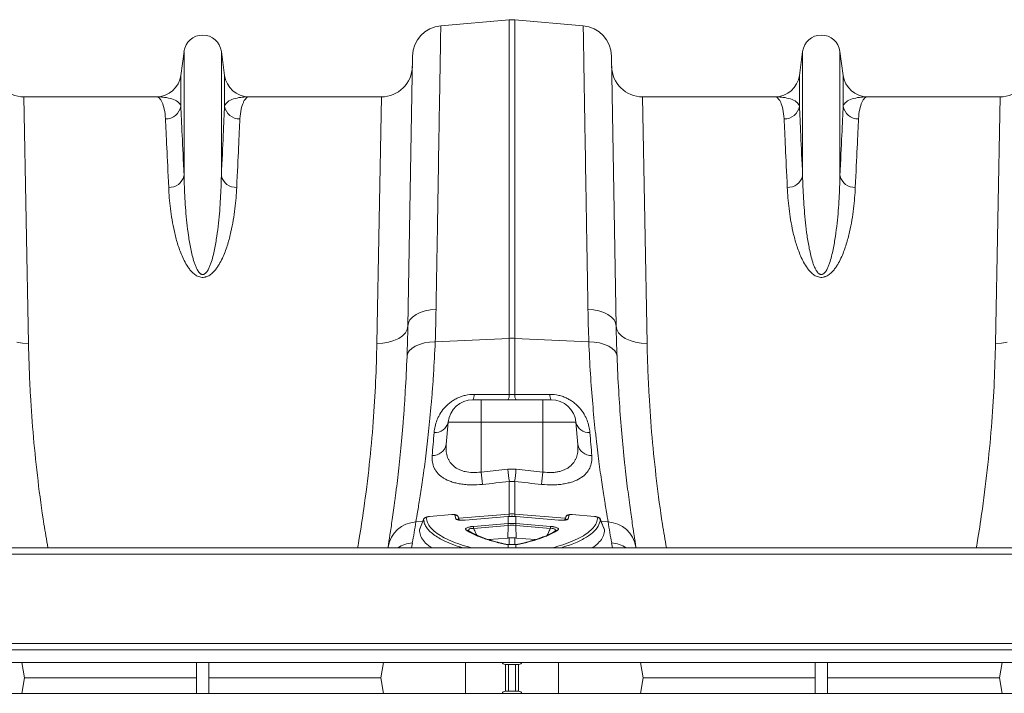
# Model space of a CAD drawing. Units: millimetres. Extents: x -8874 to -2347, y 10743 to 19159.
# Drawn here: x -6745 to -6426, y 18316 to 18534 of the extents above; entities that cross this region are included whole.
import ezdxf

# ---------------------------------------------------------------- set-up
doc = ezdxf.new("R2010")
doc.units = ezdxf.units.MM
doc.linetypes.add('SLD-SOLID', pattern=[0])
doc.layers.add('ACO_DRAINAGE', color=7, linetype='SLD-SOLID')

# ---------------------------------------------------------------- blocks, each defined once
blk = doc.blocks.new('ACO-32824-PLAN')
at = {"layer": 'ACO_DRAINAGE', "linetype": 'Continuous', "lineweight": 0}
for p, q in [((-19.959, 35.484), (-18.852, 35.58)), ((-18.852, 35.58), (-18.852, 30.427)), ((-18.764, 30.427), (-18.764, 35.58)), ((-17.656, 35.484), (-18.764, 35.58)), ((-24.11, 35.069), (-24.162, 34.682)), ((-24.11, 35.069), (-24.11, 33.056)), ((-23.506, 35.069), (-23.506, 33.056)), ((-23.454, 34.682), (-23.506, 35.069)), ((-14.11, 35.069), (-14.162, 34.682)), ((-14.11, 35.069), (-14.11, 33.056)), ((-13.506, 35.069), (-13.506, 33.056)), ((-13.454, 34.682), (-13.506, 35.069)), ((-20.416, 34.994), (-20.492, 30.625)), ((-17.124, 30.625), (-17.2, 34.994)), ((-24.162, 34.682), (-24.162, 34.185)), ((-23.454, 34.682), (-23.454, 34.185)), ((-14.162, 34.682), (-14.162, 34.185)), ((-13.454, 34.682), (-13.454, 34.185)), ((-26.624, 30.346), (-26.697, 34.334)), ((-24.558, 34.334), (-26.697, 34.334)), ((-20.919, 34.334), (-23.058, 34.334)), ((-20.919, 34.334), (-20.992, 30.346)), ((-16.624, 30.346), (-16.697, 34.334)), ((-14.558, 34.334), (-16.697, 34.334)), ((-10.919, 34.334), (-13.058, 34.334)), ((-10.919, 34.334), (-10.992, 30.346)), ((-20.212, 30.872), (-20.126, 30.89)), ((-20.126, 30.89), (-20.036, 30.898)), ((-17.49, 30.89), (-17.58, 30.898)), ((-17.404, 30.872), (-17.49, 30.89)), ((-20.483, 30.676), (-20.457, 30.726)), ((-20.457, 30.726), (-20.415, 30.772)), ((-20.415, 30.772), (-20.359, 30.812)), ((-20.359, 30.812), (-20.291, 30.846)), ((-20.291, 30.846), (-20.212, 30.872)), ((-17.325, 30.846), (-17.404, 30.872)), ((-17.257, 30.812), (-17.325, 30.846)), ((-17.201, 30.772), (-17.257, 30.812)), ((-17.159, 30.726), (-17.201, 30.772)), ((-17.133, 30.676), (-17.159, 30.726)), ((-20.532, 30.516), (-20.503, 30.569)), ((-20.503, 30.569), (-20.492, 30.625)), ((-20.492, 30.625), (-20.483, 30.676)), ((-17.124, 30.625), (-17.133, 30.676)), ((-17.113, 30.569), (-17.124, 30.625)), ((-17.084, 30.516), (-17.113, 30.569)), ((-20.716, 30.391), (-20.64, 30.425)), ((-20.64, 30.425), (-20.578, 30.467)), ((-20.578, 30.467), (-20.532, 30.516)), ((-20.049, 30.373), (-18.852, 30.427)), ((-18.852, 30.427), (-18.852, 29.52)), ((-18.764, 29.52), (-18.764, 30.427)), ((-17.566, 30.373), (-18.764, 30.427)), ((-17.038, 30.467), (-17.084, 30.516)), ((-16.976, 30.425), (-17.038, 30.467)), ((-16.9, 30.391), (-16.976, 30.425)), ((-26.721, 30.35), (-26.814, 30.365)), ((-26.624, 30.346), (-26.721, 30.35)), ((-20.992, 30.346), (-20.895, 30.35)), ((-20.895, 30.35), (-20.802, 30.365)), ((-20.802, 30.365), (-20.716, 30.391)), ((-20.469, 30.225), (-20.427, 30.265)), ((-20.427, 30.265), (-20.371, 30.301)), ((-20.371, 30.301), (-20.303, 30.33)), ((-20.303, 30.33), (-20.225, 30.352)), ((-20.225, 30.352), (-20.139, 30.367)), ((-20.139, 30.367), (-20.049, 30.373)), ((-17.477, 30.367), (-17.566, 30.373)), ((-17.391, 30.352), (-17.477, 30.367)), ((-17.313, 30.33), (-17.391, 30.352)), ((-17.245, 30.301), (-17.313, 30.33)), ((-17.189, 30.265), (-17.245, 30.301)), ((-17.147, 30.225), (-17.189, 30.265)), ((-16.814, 30.365), (-16.9, 30.391)), ((-16.721, 30.35), (-16.814, 30.365)), ((-16.624, 30.346), (-16.721, 30.35)), ((-10.992, 30.346), (-10.895, 30.35)), ((-10.895, 30.35), (-10.802, 30.365)), ((-20.505, 30.134), (-20.495, 30.181)), ((-20.495, 30.181), (-20.469, 30.225)), ((-17.12, 30.181), (-17.147, 30.225)), ((-17.11, 30.134), (-17.12, 30.181)), ((-19.308, 29.434), (-19.441, 29.434)), ((-19.308, 29.434), (-19.308, 29.069)), ((-18.308, 29.434), (-19.308, 29.434)), ((-18.174, 29.434), (-18.308, 29.434)), ((-18.308, 29.434), (-18.308, 29.427)), ((-18.308, 29.427), (-18.308, 29.407)), ((-18.308, 29.407), (-18.308, 29.374)), ((-18.308, 29.374), (-18.308, 29.329)), ((-18.308, 29.329), (-18.308, 29.274)), ((-18.308, 29.274), (-18.308, 29.211)), ((-18.308, 29.211), (-18.308, 29.142)), ((-18.308, 29.142), (-18.308, 29.069)), ((-19.871, 28.71), (-19.84, 29.069)), ((-19.84, 29.069), (-19.308, 29.069)), ((-19.308, 28.264), (-19.308, 29.069)), ((-19.308, 29.069), (-18.308, 29.069)), ((-18.308, 28.264), (-18.308, 29.069)), ((-18.308, 29.069), (-17.776, 29.069)), ((-17.745, 28.71), (-17.776, 29.069)), ((-18.873, 28.309), (-19.308, 28.264)), ((-18.308, 28.264), (-18.743, 28.309)), ((-18.852, 28.11), (-18.852, 27.585)), ((-18.764, 27.585), (-18.764, 28.11)), ((-20.142, 27.545), (-20.15, 27.544)), ((-19.778, 27.576), (-20.142, 27.545)), ((-19.779, 27.575), (-20.142, 27.544)), ((-20.142, 27.545), (-20.142, 27.545)), ((-20.142, 27.545), (-20.142, 27.544)), ((-19.778, 27.576), (-19.779, 27.575)), ((-19.778, 27.576), (-19.778, 27.576)), ((-19.658, 27.488), (-19.678, 27.538)), ((-19.669, 27.516), (-18.852, 27.585)), ((-18.873, 27.545), (-19.565, 27.487)), ((-18.873, 27.544), (-19.565, 27.486)), ((-18.869, 27.546), (-18.873, 27.545)), ((-18.873, 27.545), (-18.873, 27.545)), ((-18.873, 27.545), (-18.873, 27.544)), ((-18.869, 27.546), (-18.869, 27.545)), ((-18.869, 27.545), (-18.869, 27.544)), ((-18.869, 27.544), (-18.869, 27.432)), ((-18.852, 27.585), (-18.852, 27.545)), ((-18.764, 27.547), (-18.764, 27.585)), ((-17.947, 27.516), (-18.764, 27.585)), ((-18.743, 27.545), (-18.747, 27.546)), ((-18.747, 27.545), (-18.747, 27.546)), ((-18.747, 27.544), (-18.747, 27.545)), ((-18.747, 27.432), (-18.747, 27.544)), ((-18.051, 27.487), (-18.743, 27.545)), ((-18.743, 27.544), (-18.743, 27.545)), ((-18.743, 27.545), (-18.743, 27.545)), ((-18.051, 27.486), (-18.743, 27.544)), ((-17.939, 27.536), (-17.937, 27.538)), ((-17.837, 27.576), (-17.844, 27.576)), ((-17.474, 27.545), (-17.837, 27.576)), ((-17.837, 27.575), (-17.837, 27.576)), ((-17.837, 27.576), (-17.837, 27.576)), ((-17.474, 27.544), (-17.837, 27.575)), ((-17.474, 27.545), (-17.474, 27.545)), ((-17.474, 27.544), (-17.474, 27.545)), ((-17.474, 27.545), (-17.474, 27.545)), ((-20.362, 27.457), (-20.249, 27.466)), ((-20.236, 27.499), (-20.304, 27.33)), ((-19.659, 27.489), (-19.677, 27.536)), ((-19.565, 27.487), (-19.565, 27.487)), ((-19.565, 27.487), (-19.565, 27.486)), ((-19.431, 27.385), (-18.871, 27.432)), ((-18.869, 27.4), (-19.429, 27.353)), ((-18.869, 27.4), (-18.874, 27.197)), ((-18.746, 27.4), (-18.742, 27.197)), ((-18.186, 27.353), (-18.746, 27.4)), ((-18.745, 27.432), (-18.185, 27.385)), ((-18.051, 27.486), (-18.051, 27.487)), ((-18.051, 27.487), (-18.051, 27.487)), ((-17.939, 27.536), (-17.957, 27.488)), ((-17.312, 27.33), (-17.381, 27.499)), ((-17.254, 27.457), (-17.368, 27.466)), ((-20.433, 27.039), (-20.419, 27.117)), ((-18.874, 27.197), (-19.186, 27.171)), ((-18.869, 27.091), (-18.865, 27.092)), ((-18.869, 27.091), (-18.869, 27.039)), ((-18.865, 27.092), (-18.863, 27.092)), ((-18.852, 27.199), (-18.852, 27.09)), ((-18.764, 27.09), (-18.764, 27.199)), ((-18.747, 27.039), (-18.747, 27.091)), ((-18.43, 27.171), (-18.742, 27.197)), ((-17.197, 27.117), (-17.183, 27.039)), ((46.442, 27.039), (-54.058, 27.039)), ((46.442, 26.937), (-54.058, 26.937)), ((-20.814, 27.039), (-20.812, 27.054)), ((-16.804, 27.054), (-16.802, 27.039)), ((46.442, 25.489), (-54.058, 25.489)), ((-54.058, 25.389), (46.442, 25.389)), ((-54.058, 25.184), (46.442, 25.184)), ((-26.731, 25.184), (-26.687, 24.934)), ((-23.908, 24.684), (-23.908, 25.184)), ((-23.708, 24.684), (-23.708, 25.184)), ((-20.885, 25.184), (-20.929, 24.934)), ((-19.558, 24.684), (-19.558, 25.184)), ((-18.695, 25.152), (-18.92, 25.152)), ((-18.914, 24.717), (-18.914, 25.152)), ((-18.862, 24.717), (-18.862, 25.152)), ((-18.753, 24.717), (-18.753, 25.152)), ((-18.702, 24.717), (-18.702, 25.152)), ((-18.058, 24.684), (-18.058, 25.184)), ((-16.731, 25.184), (-16.687, 24.934)), ((-13.908, 24.684), (-13.908, 25.184)), ((-13.708, 24.684), (-13.708, 25.184)), ((-10.885, 25.184), (-10.929, 24.934)), ((-26.731, 24.684), (-26.687, 24.934)), ((-26.687, 24.934), (-23.908, 24.934)), ((-23.708, 24.934), (-20.929, 24.934)), ((-20.885, 24.684), (-20.929, 24.934)), ((-16.731, 24.684), (-16.687, 24.934)), ((-16.687, 24.934), (-13.908, 24.934)), ((-13.708, 24.934), (-10.929, 24.934)), ((-10.885, 24.684), (-10.929, 24.934)), ((46.442, 24.684), (-54.058, 24.684)), ((-18.92, 24.717), (-18.695, 24.717))]:
    blk.add_line(p, q, dxfattribs=at)
for centre, radius, start, end in [((-18.808, 35.082), 0.5, 85, 95), ((-19.916, 34.985), 0.5, 95, 179), ((-17.7, 34.985), 0.5, 1, 85), ((-23.808, 35.029), 0.305, 7.5666, 172.4334), ((-13.808, 35.029), 0.305, 7.5666, 172.4334), ((-26.697, 34.834), 0.5, 181, 270), ((-20.919, 34.834), 0.5, 270, 359), ((-16.697, 34.834), 0.5, 181, 270), ((-10.919, 34.834), 0.5, 270, 359), ((-24.558, 34.734), 0.4, 270, 352.4334), ((-23.058, 34.734), 0.4, 187.5666, 270), ((-14.558, 34.734), 0.4, 270, 352.4334), ((-13.058, 34.734), 0.4, 187.5666, 270), ((-24.407, 34.224), 0.248, 269.3454, 351.157), ((-23.209, 34.224), 0.248, 188.843, 270.6546), ((-14.407, 34.224), 0.248, 269.3454, 351.157), ((-13.209, 34.224), 0.248, 188.843, 270.6546), ((-24.347, 33.112), 0.243, 267.3448, 346.6808), ((-23.269, 33.112), 0.243, 193.3192, 272.6552), ((-14.347, 33.112), 0.243, 267.3448, 346.6808), ((-13.269, 33.112), 0.243, 193.3192, 272.6552), ((-18.808, 29.46), 0.968, 87.4187, 92.5813), ((-19.56, 29.51), 0.141, 327.4102, 4.391), ((-18.989, 29.509), 0.138, 327.0025, 4.3708), ((-18.627, 29.509), 0.138, 175.6292, 212.9975), ((-18.056, 29.51), 0.141, 175.609, 212.5898), ((-19.441, 29.034), 0.4, 90, 175), ((-18.174, 29.034), 0.4, 5, 90), ((-20.048, 29.118), 0.214, 264.8235, 346.8509), ((-17.568, 29.118), 0.214, 193.1491, 275.1765), ((-20.088, 28.751), 0.22, 267.1278, 349.2268), ((-17.528, 28.751), 0.22, 190.7732, 272.8722), ((-4.973, 29.729), 14.41, 185.8365, 186.6341), ((-4.502, 29.782), 14.446, 185.8527, 186.6466), ((-33.114, 29.782), 14.446, 353.3534, 354.1473), ((-32.644, 29.729), 14.41, 353.3659, 354.1636), ((-19.724, 27.518), 0.0498, 21.5651, 95.7092), ((-18.808, 27.072), 0.515, 85.1483, 94.8517), ((-17.892, 27.518), 0.0498, 84.2908, 158.4349), ((-20.331, 26.97), 0.488, 93.5836, 170.1354), ((-45.532, 31.545), 25.5, 350, 350.7753), ((-20.191, 27.478), 0.0501, 94.7639, 158.0652), ((-19.708, 27.456), 0.0494, 46.1574, 96.5002), ((-18.907, 27.398), 0.524, 181.5069, 184.9264), ((-18.347, 27.445), 0.524, 181.5069, 184.9264), ((-18.29, 27.45), 0.579, 181.853, 184.9484), ((-19.326, 27.45), 0.579, 355.0516, 358.147), ((-19.269, 27.445), 0.524, 355.0736, 358.4931), ((-18.709, 27.398), 0.524, 355.0736, 358.4931), ((-17.908, 27.456), 0.0494, 83.5017, 133.5981), ((-17.425, 27.478), 0.0501, 21.9348, 85.2361), ((7.916, 31.545), 25.5, 189.2247, 190), ((-17.285, 26.97), 0.488, 9.8646, 86.4164), ((-19.54, 27.281), 0.0444, 55.6456, 99.8344), ((-18.076, 27.281), 0.0445, 80.227, 123.4768), ((-20.383, 26.614), 0.504, 94.1345, 122.4341), ((-18.918, 27.067), 0.0309, 75.7827, 106.0357), ((-18.698, 27.067), 0.0309, 73.9733, 103.291), ((-17.233, 26.614), 0.504, 57.5659, 85.8655), ((-18.92, 25.202), 0.05, 200.365, 270), ((-18.695, 25.202), 0.05, 270, 339.635), ((-18.92, 24.667), 0.05, 90, 159.635), ((-18.695, 24.667), 0.05, 20.365, 90)]:
    blk.add_arc(centre, radius, start, end, dxfattribs=at)
for points, knots in [([(-20.036, 30.898), (-20.033, 31.075), (-20.03, 31.248), (-20.026, 31.502), (-20.024, 31.586), (-20.022, 31.751), (-20.02, 31.832), (-20.013, 32.233), (-20.008, 32.534), (-19.999, 33.097), (-19.995, 33.359), (-19.989, 33.723), (-19.987, 33.84), (-19.984, 33.979), (-19.984, 34.006), (-19.983, 34.061), (-19.983, 34.087), (-19.981, 34.166), (-19.98, 34.218), (-19.976, 34.466), (-19.973, 34.641), (-19.968, 34.942), (-19.966, 35.069), (-19.964, 35.198), (-19.964, 35.222), (-19.963, 35.268), (-19.963, 35.289), (-19.962, 35.347), (-19.961, 35.38), (-19.96, 35.457), (-19.959, 35.484), (-19.959, 35.484)], [0, 0, 0, 0, 0.0625, 0.0625, 0.09375, 0.09375, 0.125, 0.125, 0.25, 0.25, 0.375, 0.375, 0.4375, 0.4375, 0.453125, 0.453125, 0.46875, 0.46875, 0.5, 0.5, 0.625, 0.625, 0.75, 0.75, 0.78125, 0.78125, 0.8125, 0.8125, 0.875, 0.875, 1, 1, 1, 1]), ([(-17.656, 35.484), (-17.656, 35.484), (-17.656, 35.477), (-17.656, 35.457), (-17.656, 35.449), (-17.656, 35.43), (-17.655, 35.418), (-17.654, 35.353), (-17.653, 35.276), (-17.65, 35.072), (-17.647, 34.945), (-17.644, 34.718), (-17.642, 34.637), (-17.64, 34.526), (-17.64, 34.504), (-17.639, 34.458), (-17.639, 34.435), (-17.638, 34.364), (-17.637, 34.316), (-17.633, 34.068), (-17.629, 33.847), (-17.621, 33.365), (-17.617, 33.103), (-17.611, 32.749), (-17.61, 32.677), (-17.607, 32.529), (-17.606, 32.454), (-17.602, 32.227), (-17.6, 32.07), (-17.592, 31.59), (-17.586, 31.252), (-17.58, 30.898)], [0, 0, 0, 0, 0.0625, 0.0625, 0.09375, 0.09375, 0.125, 0.125, 0.25, 0.25, 0.375, 0.375, 0.4375, 0.4375, 0.453125, 0.453125, 0.46875, 0.46875, 0.5, 0.5, 0.625, 0.625, 0.75, 0.75, 0.78125, 0.78125, 0.8125, 0.8125, 0.875, 0.875, 1, 1, 1, 1]), ([(-24.41, 33.976), (-24.412, 34.035), (-24.42, 34.087), (-24.439, 34.177), (-24.451, 34.214), (-24.471, 34.259), (-24.479, 34.272), (-24.494, 34.295), (-24.501, 34.304), (-24.525, 34.327), (-24.542, 34.334), (-24.558, 34.334)], [0, 0, 0, 0, 0.25, 0.25, 0.5, 0.5, 0.625, 0.625, 0.75, 0.75, 1, 1, 1, 1]), ([(-24.162, 34.185), (-24.169, 34.212), (-24.187, 34.235), (-24.238, 34.272), (-24.27, 34.288), (-24.342, 34.311), (-24.383, 34.32), (-24.447, 34.329), (-24.469, 34.331), (-24.513, 34.334), (-24.536, 34.334), (-24.558, 34.334)], [0, 0, 0, 0, 0.25, 0.25, 0.5, 0.5, 0.75, 0.75, 0.875, 0.875, 1, 1, 1, 1]), ([(-23.454, 34.185), (-23.447, 34.212), (-23.428, 34.235), (-23.378, 34.272), (-23.346, 34.288), (-23.273, 34.311), (-23.233, 34.32), (-23.169, 34.329), (-23.147, 34.331), (-23.102, 34.334), (-23.08, 34.334), (-23.058, 34.334)], [0, 0, 0, 0, 0.25, 0.25, 0.5, 0.5, 0.75, 0.75, 0.875, 0.875, 1, 1, 1, 1]), ([(-23.206, 33.976), (-23.203, 34.035), (-23.196, 34.087), (-23.177, 34.177), (-23.165, 34.214), (-23.144, 34.259), (-23.137, 34.272), (-23.122, 34.295), (-23.115, 34.304), (-23.091, 34.327), (-23.074, 34.334), (-23.058, 34.334)], [0, 0, 0, 0, 0.25, 0.25, 0.5, 0.5, 0.625, 0.625, 0.75, 0.75, 1, 1, 1, 1]), ([(-14.41, 33.976), (-14.412, 34.035), (-14.42, 34.087), (-14.439, 34.177), (-14.451, 34.214), (-14.471, 34.259), (-14.479, 34.272), (-14.494, 34.295), (-14.501, 34.304), (-14.525, 34.327), (-14.542, 34.334), (-14.558, 34.334)], [0, 0, 0, 0, 0.25, 0.25, 0.5, 0.5, 0.625, 0.625, 0.75, 0.75, 1, 1, 1, 1]), ([(-14.162, 34.185), (-14.169, 34.212), (-14.187, 34.235), (-14.238, 34.272), (-14.27, 34.288), (-14.342, 34.311), (-14.383, 34.32), (-14.447, 34.329), (-14.469, 34.331), (-14.513, 34.334), (-14.536, 34.334), (-14.558, 34.334)], [0, 0, 0, 0, 0.25, 0.25, 0.5, 0.5, 0.75, 0.75, 0.875, 0.875, 1, 1, 1, 1]), ([(-13.454, 34.185), (-13.447, 34.212), (-13.428, 34.235), (-13.378, 34.272), (-13.346, 34.288), (-13.273, 34.311), (-13.233, 34.32), (-13.169, 34.329), (-13.147, 34.331), (-13.102, 34.334), (-13.08, 34.334), (-13.058, 34.334)], [0, 0, 0, 0, 0.25, 0.25, 0.5, 0.5, 0.75, 0.75, 0.875, 0.875, 1, 1, 1, 1]), ([(-13.206, 33.976), (-13.203, 34.035), (-13.196, 34.087), (-13.177, 34.177), (-13.165, 34.214), (-13.144, 34.259), (-13.137, 34.272), (-13.122, 34.295), (-13.115, 34.304), (-13.091, 34.327), (-13.074, 34.334), (-13.058, 34.334)], [0, 0, 0, 0, 0.25, 0.25, 0.5, 0.5, 0.625, 0.625, 0.75, 0.75, 1, 1, 1, 1]), ([(-24.11, 33.056), (-24.121, 33.305), (-24.131, 33.523), (-24.148, 33.9), (-24.156, 34.058), (-24.162, 34.185)], [0, 0, 0, 0, 0.5, 0.5, 1, 1, 1, 1]), ([(-23.454, 34.185), (-23.46, 34.058), (-23.467, 33.9), (-23.485, 33.523), (-23.495, 33.305), (-23.506, 33.056)], [0, 0, 0, 0, 0.5, 0.5, 1, 1, 1, 1]), ([(-14.11, 33.056), (-14.121, 33.305), (-14.131, 33.523), (-14.148, 33.9), (-14.156, 34.058), (-14.162, 34.185)], [0, 0, 0, 0, 0.5, 0.5, 1, 1, 1, 1]), ([(-13.454, 34.185), (-13.46, 34.058), (-13.467, 33.9), (-13.485, 33.523), (-13.495, 33.305), (-13.506, 33.056)], [0, 0, 0, 0, 0.5, 0.5, 1, 1, 1, 1]), ([(-24.41, 33.976), (-24.404, 33.851), (-24.396, 33.696), (-24.379, 33.327), (-24.369, 33.113), (-24.358, 32.869)], [0, 0, 0, 0, 0.5, 0.5, 1, 1, 1, 1]), ([(-23.258, 32.869), (-23.247, 33.113), (-23.237, 33.327), (-23.22, 33.696), (-23.212, 33.851), (-23.206, 33.976)], [0, 0, 0, 0, 0.5, 0.5, 1, 1, 1, 1]), ([(-14.41, 33.976), (-14.404, 33.851), (-14.396, 33.696), (-14.379, 33.327), (-14.369, 33.113), (-14.358, 32.869)], [0, 0, 0, 0, 0.5, 0.5, 1, 1, 1, 1]), ([(-13.258, 32.869), (-13.247, 33.113), (-13.237, 33.327), (-13.22, 33.696), (-13.212, 33.851), (-13.206, 33.976)], [0, 0, 0, 0, 0.5, 0.5, 1, 1, 1, 1]), ([(-23.506, 33.056), (-23.508, 32.938), (-23.513, 32.815), (-23.524, 32.623), (-23.528, 32.557), (-23.539, 32.424), (-23.546, 32.357), (-23.561, 32.219), (-23.569, 32.149), (-23.59, 32.007), (-23.602, 31.936), (-23.625, 31.827), (-23.633, 31.79), (-23.652, 31.717), (-23.662, 31.68), (-23.681, 31.625), (-23.688, 31.607), (-23.703, 31.57), (-23.711, 31.552), (-23.726, 31.526), (-23.731, 31.517), (-23.743, 31.5), (-23.75, 31.492), (-23.761, 31.481), (-23.765, 31.477), (-23.774, 31.47), (-23.779, 31.467), (-23.789, 31.462), (-23.795, 31.46), (-23.808, 31.459), (-23.814, 31.459), (-23.826, 31.462), (-23.831, 31.464), (-23.841, 31.47), (-23.846, 31.473), (-23.858, 31.484), (-23.865, 31.492), (-23.884, 31.516), (-23.894, 31.534), (-23.912, 31.569), (-23.92, 31.587), (-23.934, 31.623), (-23.941, 31.641), (-23.958, 31.696), (-23.968, 31.732), (-23.986, 31.805), (-23.994, 31.841), (-24.016, 31.949), (-24.028, 32.02), (-24.048, 32.159), (-24.056, 32.228), (-24.078, 32.432), (-24.088, 32.563), (-24.103, 32.817), (-24.108, 32.939), (-24.11, 33.056)], [0, 0, 0, 0, 0.125, 0.125, 0.1875, 0.1875, 0.25, 0.25, 0.3125, 0.3125, 0.375, 0.375, 0.40625, 0.40625, 0.4375, 0.4375, 0.453125, 0.453125, 0.46875, 0.46875, 0.476563, 0.476563, 0.484375, 0.484375, 0.488281, 0.488281, 0.492188, 0.492188, 0.496094, 0.496094, 0.5, 0.5, 0.503906, 0.503906, 0.507813, 0.507813, 0.515625, 0.515625, 0.53125, 0.53125, 0.546875, 0.546875, 0.5625, 0.5625, 0.59375, 0.59375, 0.625, 0.625, 0.6875, 0.6875, 0.75, 0.75, 0.875, 0.875, 1, 1, 1, 1]), ([(-13.506, 33.056), (-13.508, 32.938), (-13.513, 32.815), (-13.524, 32.623), (-13.528, 32.557), (-13.539, 32.424), (-13.546, 32.357), (-13.561, 32.219), (-13.569, 32.149), (-13.59, 32.007), (-13.602, 31.936), (-13.625, 31.827), (-13.633, 31.79), (-13.652, 31.717), (-13.662, 31.68), (-13.681, 31.625), (-13.688, 31.607), (-13.703, 31.57), (-13.711, 31.552), (-13.726, 31.526), (-13.731, 31.517), (-13.743, 31.5), (-13.75, 31.492), (-13.761, 31.481), (-13.765, 31.477), (-13.774, 31.47), (-13.779, 31.467), (-13.789, 31.462), (-13.795, 31.46), (-13.808, 31.459), (-13.814, 31.459), (-13.826, 31.462), (-13.831, 31.464), (-13.841, 31.47), (-13.846, 31.473), (-13.858, 31.484), (-13.865, 31.492), (-13.884, 31.516), (-13.894, 31.534), (-13.912, 31.569), (-13.92, 31.587), (-13.934, 31.623), (-13.941, 31.641), (-13.958, 31.696), (-13.968, 31.732), (-13.986, 31.805), (-13.994, 31.841), (-14.016, 31.949), (-14.028, 32.02), (-14.048, 32.159), (-14.056, 32.228), (-14.078, 32.432), (-14.088, 32.563), (-14.103, 32.817), (-14.108, 32.939), (-14.11, 33.056)], [0, 0, 0, 0, 0.125, 0.125, 0.1875, 0.1875, 0.25, 0.25, 0.3125, 0.3125, 0.375, 0.375, 0.40625, 0.40625, 0.4375, 0.4375, 0.453125, 0.453125, 0.46875, 0.46875, 0.476563, 0.476563, 0.484375, 0.484375, 0.488281, 0.488281, 0.492188, 0.492188, 0.496094, 0.496094, 0.5, 0.5, 0.503906, 0.503906, 0.507813, 0.507813, 0.515625, 0.515625, 0.53125, 0.53125, 0.546875, 0.546875, 0.5625, 0.5625, 0.59375, 0.59375, 0.625, 0.625, 0.6875, 0.6875, 0.75, 0.75, 0.875, 0.875, 1, 1, 1, 1]), ([(-24.358, 32.869), (-24.356, 32.814), (-24.352, 32.759), (-24.343, 32.644), (-24.337, 32.586), (-24.322, 32.466), (-24.314, 32.406), (-24.293, 32.282), (-24.281, 32.219), (-24.252, 32.091), (-24.235, 32.026), (-24.195, 31.894), (-24.171, 31.827), (-24.128, 31.726), (-24.112, 31.693), (-24.076, 31.626), (-24.056, 31.593), (-24.021, 31.545), (-24.008, 31.529), (-23.98, 31.498), (-23.965, 31.483), (-23.939, 31.462), (-23.93, 31.456), (-23.911, 31.443), (-23.901, 31.438), (-23.879, 31.427), (-23.868, 31.423), (-23.843, 31.417), (-23.831, 31.414), (-23.805, 31.413), (-23.792, 31.414), (-23.773, 31.417), (-23.767, 31.418), (-23.754, 31.421), (-23.749, 31.423), (-23.731, 31.43), (-23.721, 31.435), (-23.7, 31.446), (-23.69, 31.452), (-23.672, 31.466), (-23.664, 31.473), (-23.647, 31.487), (-23.64, 31.494), (-23.618, 31.517), (-23.605, 31.533), (-23.58, 31.565), (-23.569, 31.581), (-23.547, 31.614), (-23.538, 31.631), (-23.51, 31.681), (-23.493, 31.715), (-23.448, 31.817), (-23.425, 31.884), (-23.383, 32.017), (-23.366, 32.083), (-23.337, 32.213), (-23.324, 32.277), (-23.303, 32.402), (-23.294, 32.464), (-23.272, 32.644), (-23.263, 32.759), (-23.258, 32.869)], [0, 0, 0, 0, 0.0625, 0.0625, 0.125, 0.125, 0.1875, 0.1875, 0.25, 0.25, 0.3125, 0.3125, 0.375, 0.375, 0.40625, 0.40625, 0.4375, 0.4375, 0.453125, 0.453125, 0.46875, 0.46875, 0.476562, 0.476562, 0.484375, 0.484375, 0.492187, 0.492187, 0.5, 0.5, 0.507812, 0.507812, 0.511719, 0.511719, 0.515625, 0.515625, 0.523437, 0.523437, 0.53125, 0.53125, 0.539062, 0.539062, 0.546875, 0.546875, 0.5625, 0.5625, 0.578125, 0.578125, 0.59375, 0.59375, 0.625, 0.625, 0.6875, 0.6875, 0.75, 0.75, 0.8125, 0.8125, 0.875, 0.875, 1, 1, 1, 1]), ([(-14.358, 32.869), (-14.356, 32.814), (-14.352, 32.759), (-14.343, 32.644), (-14.337, 32.586), (-14.322, 32.466), (-14.314, 32.406), (-14.293, 32.282), (-14.281, 32.219), (-14.252, 32.091), (-14.235, 32.026), (-14.195, 31.894), (-14.171, 31.827), (-14.128, 31.726), (-14.112, 31.693), (-14.076, 31.626), (-14.056, 31.593), (-14.021, 31.545), (-14.008, 31.529), (-13.98, 31.498), (-13.965, 31.483), (-13.939, 31.462), (-13.93, 31.456), (-13.911, 31.443), (-13.901, 31.438), (-13.879, 31.427), (-13.868, 31.423), (-13.843, 31.417), (-13.831, 31.414), (-13.805, 31.413), (-13.792, 31.414), (-13.773, 31.417), (-13.767, 31.418), (-13.754, 31.421), (-13.749, 31.423), (-13.731, 31.43), (-13.721, 31.435), (-13.7, 31.446), (-13.69, 31.452), (-13.672, 31.466), (-13.664, 31.473), (-13.647, 31.487), (-13.64, 31.494), (-13.618, 31.517), (-13.605, 31.533), (-13.58, 31.565), (-13.569, 31.581), (-13.547, 31.614), (-13.538, 31.631), (-13.51, 31.681), (-13.493, 31.715), (-13.448, 31.817), (-13.425, 31.884), (-13.383, 32.017), (-13.366, 32.083), (-13.337, 32.213), (-13.324, 32.277), (-13.303, 32.402), (-13.294, 32.464), (-13.272, 32.644), (-13.263, 32.759), (-13.258, 32.869)], [0, 0, 0, 0, 0.0625, 0.0625, 0.125, 0.125, 0.1875, 0.1875, 0.25, 0.25, 0.3125, 0.3125, 0.375, 0.375, 0.40625, 0.40625, 0.4375, 0.4375, 0.453125, 0.453125, 0.46875, 0.46875, 0.476562, 0.476562, 0.484375, 0.484375, 0.492187, 0.492187, 0.5, 0.5, 0.507812, 0.507812, 0.511719, 0.511719, 0.515625, 0.515625, 0.523437, 0.523437, 0.53125, 0.53125, 0.539062, 0.539062, 0.546875, 0.546875, 0.5625, 0.5625, 0.578125, 0.578125, 0.59375, 0.59375, 0.625, 0.625, 0.6875, 0.6875, 0.75, 0.75, 0.8125, 0.8125, 0.875, 0.875, 1, 1, 1, 1]), ([(-26.311, 27.039), (-26.333, 27.167), (-26.396, 27.532), (-26.474, 28.13), (-26.548, 28.827), (-26.59, 29.428), (-26.614, 29.934), (-26.621, 30.208), (-26.624, 30.346)], [0, 0, 0, 0, 0.108389, 0.311229, 0.518591, 0.727512, 0.863544, 1, 1, 1, 1]), ([(-20.992, 30.346), (-20.997, 30.142), (-21.008, 29.732), (-21.049, 29.075), (-21.111, 28.387), (-21.19, 27.754), (-21.257, 27.302), (-21.294, 27.091), (-21.303, 27.039)], [0, 0, 0, 0, 0.201374, 0.404133, 0.611324, 0.820076, 0.95623, 1, 1, 1, 1]), ([(-20.362, 27.457), (-20.353, 27.508), (-20.342, 27.57), (-20.319, 27.711), (-20.306, 27.791), (-20.278, 27.97), (-20.263, 28.068), (-20.244, 28.203), (-20.24, 28.23), (-20.233, 28.287), (-20.229, 28.316), (-20.217, 28.403), (-20.209, 28.464), (-20.186, 28.651), (-20.17, 28.783), (-20.141, 29.062), (-20.126, 29.209), (-20.106, 29.441), (-20.1, 29.52), (-20.091, 29.641), (-20.088, 29.682), (-20.082, 29.765), (-20.079, 29.806), (-20.066, 30.017), (-20.057, 30.192), (-20.049, 30.373)], [0, 0, 0, 0, 0.125, 0.125, 0.25, 0.25, 0.375, 0.375, 0.40625, 0.40625, 0.4375, 0.4375, 0.5, 0.5, 0.625, 0.625, 0.75, 0.75, 0.8125, 0.8125, 0.84375, 0.84375, 0.875, 0.875, 1, 1, 1, 1]), ([(-17.566, 30.373), (-17.559, 30.192), (-17.55, 30.018), (-17.529, 29.684), (-17.517, 29.524), (-17.49, 29.216), (-17.476, 29.068), (-17.457, 28.893), (-17.453, 28.858), (-17.446, 28.789), (-17.442, 28.755), (-17.43, 28.655), (-17.422, 28.59), (-17.399, 28.403), (-17.384, 28.287), (-17.353, 28.072), (-17.339, 27.974), (-17.318, 27.839), (-17.311, 27.797), (-17.301, 27.736), (-17.298, 27.716), (-17.292, 27.678), (-17.289, 27.66), (-17.274, 27.57), (-17.263, 27.508), (-17.254, 27.457)], [0, 0, 0, 0, 0.125, 0.125, 0.25, 0.25, 0.375, 0.375, 0.40625, 0.40625, 0.4375, 0.4375, 0.5, 0.5, 0.625, 0.625, 0.75, 0.75, 0.8125, 0.8125, 0.84375, 0.84375, 0.875, 0.875, 1, 1, 1, 1]), ([(-16.311, 27.039), (-16.333, 27.167), (-16.396, 27.532), (-16.474, 28.13), (-16.548, 28.827), (-16.59, 29.428), (-16.614, 29.934), (-16.621, 30.208), (-16.624, 30.346)], [0, 0, 0, 0, 0.108389, 0.311229, 0.518591, 0.727512, 0.863544, 1, 1, 1, 1]), ([(-10.992, 30.346), (-10.997, 30.142), (-11.008, 29.732), (-11.049, 29.075), (-11.111, 28.387), (-11.19, 27.754), (-11.257, 27.302), (-11.294, 27.091), (-11.303, 27.039)], [0, 0, 0, 0, 0.201374, 0.404133, 0.611324, 0.820076, 0.95623, 1, 1, 1, 1]), ([(-20.505, 30.134), (-20.513, 29.942), (-20.522, 29.756), (-20.535, 29.532), (-20.538, 29.488), (-20.543, 29.4), (-20.546, 29.357), (-20.555, 29.228), (-20.562, 29.144), (-20.581, 28.899), (-20.595, 28.744), (-20.625, 28.449), (-20.64, 28.309), (-20.663, 28.112), (-20.67, 28.048), (-20.682, 27.956), (-20.686, 27.925), (-20.693, 27.866), (-20.697, 27.837), (-20.716, 27.695), (-20.73, 27.592), (-20.757, 27.404), (-20.77, 27.32), (-20.792, 27.172), (-20.803, 27.108), (-20.812, 27.054)], [0, 0, 0, 0, 0.125, 0.125, 0.15625, 0.15625, 0.1875, 0.1875, 0.25, 0.25, 0.375, 0.375, 0.5, 0.5, 0.5625, 0.5625, 0.59375, 0.59375, 0.625, 0.625, 0.75, 0.75, 0.875, 0.875, 1, 1, 1, 1]), ([(-16.804, 27.054), (-16.813, 27.108), (-16.823, 27.172), (-16.838, 27.266), (-16.841, 27.286), (-16.847, 27.326), (-16.85, 27.346), (-16.86, 27.41), (-16.866, 27.455), (-16.887, 27.596), (-16.901, 27.7), (-16.93, 27.926), (-16.946, 28.048), (-16.969, 28.245), (-16.976, 28.313), (-16.988, 28.419), (-16.991, 28.455), (-16.999, 28.527), (-17.003, 28.564), (-17.021, 28.75), (-17.035, 28.906), (-17.061, 29.232), (-17.073, 29.403), (-17.094, 29.757), (-17.103, 29.942), (-17.11, 30.134)], [0, 0, 0, 0, 0.125, 0.125, 0.15625, 0.15625, 0.1875, 0.1875, 0.25, 0.25, 0.375, 0.375, 0.5, 0.5, 0.5625, 0.5625, 0.59375, 0.59375, 0.625, 0.625, 0.75, 0.75, 0.875, 0.875, 1, 1, 1, 1]), ([(-19.42, 29.521), (-19.468, 29.521), (-19.516, 29.516), (-19.575, 29.502), (-19.587, 29.499), (-19.61, 29.492), (-19.621, 29.488), (-19.655, 29.476), (-19.676, 29.467), (-19.718, 29.447), (-19.738, 29.435), (-19.777, 29.411), (-19.795, 29.398), (-19.829, 29.371), (-19.846, 29.357), (-19.876, 29.327), (-19.891, 29.312), (-19.931, 29.266), (-19.953, 29.234), (-19.982, 29.185), (-19.991, 29.168), (-20.007, 29.135), (-20.015, 29.119), (-20.034, 29.069), (-20.044, 29.036), (-20.059, 28.97), (-20.064, 28.937), (-20.067, 28.905)], [0, 0, 0, 0, 0.125, 0.125, 0.15625, 0.15625, 0.1875, 0.1875, 0.25, 0.25, 0.3125, 0.3125, 0.375, 0.375, 0.4375, 0.4375, 0.5, 0.5, 0.625, 0.625, 0.6875, 0.6875, 0.75, 0.75, 0.875, 0.875, 1, 1, 1, 1]), ([(-18.852, 29.52), (-19.017, 29.52), (-19.183, 29.52), (-19.348, 29.521), (-19.372, 29.521), (-19.396, 29.521), (-19.42, 29.521)], [0, 0, 0, 0, 0.01, 0.01, 0.01, 0.01144127, 0.01144127, 0.01144127, 0.01144127]), ([(-18.196, 29.521), (-18.362, 29.521), (-18.527, 29.52), (-18.693, 29.52), (-18.717, 29.52), (-18.74, 29.52), (-18.764, 29.52)], [0, 0, 0, 0, 0.01, 0.01, 0.01, 0.01144126, 0.01144126, 0.01144126, 0.01144126]), ([(-17.549, 28.905), (-17.551, 28.937), (-17.556, 28.97), (-17.571, 29.036), (-17.582, 29.069), (-17.601, 29.119), (-17.609, 29.135), (-17.625, 29.169), (-17.634, 29.185), (-17.663, 29.234), (-17.685, 29.266), (-17.725, 29.312), (-17.74, 29.328), (-17.77, 29.357), (-17.786, 29.371), (-17.82, 29.398), (-17.839, 29.411), (-17.877, 29.435), (-17.897, 29.446), (-17.939, 29.467), (-17.96, 29.476), (-18.005, 29.492), (-18.028, 29.499), (-18.1, 29.516), (-18.148, 29.521), (-18.196, 29.521)], [0, 0, 0, 0, 0.125, 0.125, 0.25, 0.25, 0.3125, 0.3125, 0.375, 0.375, 0.5, 0.5, 0.5625, 0.5625, 0.625, 0.625, 0.6875, 0.6875, 0.75, 0.75, 0.8125, 0.8125, 0.875, 0.875, 1, 1, 1, 1]), ([(-19.308, 28.264), (-19.353, 28.257), (-19.397, 28.254), (-19.486, 28.257), (-19.527, 28.262), (-19.586, 28.276), (-19.606, 28.282), (-19.642, 28.294), (-19.659, 28.302), (-19.691, 28.318), (-19.706, 28.327), (-19.734, 28.346), (-19.747, 28.356), (-19.783, 28.39), (-19.803, 28.414), (-19.827, 28.453), (-19.834, 28.466), (-19.846, 28.494), (-19.851, 28.509), (-19.864, 28.552), (-19.87, 28.583), (-19.875, 28.645), (-19.874, 28.677), (-19.871, 28.71)], [0, 0, 0, 0, 0.125, 0.125, 0.25, 0.25, 0.3125, 0.3125, 0.375, 0.375, 0.4375, 0.4375, 0.5, 0.5, 0.625, 0.625, 0.6875, 0.6875, 0.75, 0.75, 0.875, 0.875, 1, 1, 1, 1]), ([(-17.745, 28.71), (-17.742, 28.677), (-17.741, 28.644), (-17.746, 28.582), (-17.752, 28.551), (-17.765, 28.508), (-17.77, 28.493), (-17.783, 28.466), (-17.79, 28.452), (-17.814, 28.413), (-17.833, 28.389), (-17.87, 28.356), (-17.883, 28.345), (-17.911, 28.326), (-17.926, 28.317), (-17.958, 28.301), (-17.975, 28.294), (-18.011, 28.281), (-18.03, 28.276), (-18.069, 28.267), (-18.09, 28.263), (-18.132, 28.258), (-18.153, 28.256), (-18.219, 28.255), (-18.263, 28.257), (-18.308, 28.264)], [0, 0, 0, 0, 0.125, 0.125, 0.25, 0.25, 0.3125, 0.3125, 0.375, 0.375, 0.5, 0.5, 0.5625, 0.5625, 0.625, 0.625, 0.6875, 0.6875, 0.75, 0.75, 0.8125, 0.8125, 0.875, 0.875, 1, 1, 1, 1]), ([(-20.099, 28.531), (-20.102, 28.494), (-20.101, 28.459), (-20.089, 28.391), (-20.08, 28.359), (-20.057, 28.312), (-20.048, 28.296), (-20.028, 28.267), (-20.017, 28.253), (-19.992, 28.226), (-19.978, 28.213), (-19.955, 28.194), (-19.947, 28.188), (-19.93, 28.177), (-19.922, 28.171), (-19.877, 28.143), (-19.836, 28.124), (-19.768, 28.101), (-19.744, 28.093), (-19.693, 28.081), (-19.667, 28.076), (-19.613, 28.067), (-19.585, 28.064), (-19.542, 28.06), (-19.528, 28.059), (-19.498, 28.057), (-19.483, 28.057), (-19.408, 28.055), (-19.348, 28.058), (-19.286, 28.064)], [0, 0, 0, 0, 0.125, 0.125, 0.25, 0.25, 0.3125, 0.3125, 0.375, 0.375, 0.4375, 0.4375, 0.46875, 0.46875, 0.5, 0.5, 0.625, 0.625, 0.6875, 0.6875, 0.75, 0.75, 0.8125, 0.8125, 0.84375, 0.84375, 0.875, 0.875, 1, 1, 1, 1]), ([(-18.33, 28.064), (-18.269, 28.058), (-18.208, 28.055), (-18.134, 28.057), (-18.119, 28.057), (-18.09, 28.059), (-18.075, 28.06), (-18.032, 28.063), (-18.004, 28.067), (-17.95, 28.075), (-17.924, 28.081), (-17.887, 28.09), (-17.874, 28.093), (-17.85, 28.1), (-17.838, 28.104), (-17.781, 28.124), (-17.74, 28.143), (-17.686, 28.176), (-17.669, 28.188), (-17.639, 28.212), (-17.625, 28.225), (-17.587, 28.266), (-17.567, 28.295), (-17.537, 28.358), (-17.527, 28.39), (-17.518, 28.442), (-17.516, 28.459), (-17.515, 28.495), (-17.516, 28.513), (-17.517, 28.531)], [0, 0, 0, 0, 0.125, 0.125, 0.15625, 0.15625, 0.1875, 0.1875, 0.25, 0.25, 0.3125, 0.3125, 0.34375, 0.34375, 0.375, 0.375, 0.5, 0.5, 0.5625, 0.5625, 0.625, 0.625, 0.75, 0.75, 0.875, 0.875, 0.9375, 0.9375, 1, 1, 1, 1]), ([(-20.15, 27.544), (-20.157, 27.543), (-20.175, 27.542), (-20.198, 27.535), (-20.219, 27.524), (-20.233, 27.509), (-20.237, 27.498), (-20.238, 27.493)], [0, 0, 0, 0, 0.1611543, 0.4672081, 0.6964496, 0.8659387, 1, 1, 1, 1]), ([(-20.142, 27.544), (-20.149, 27.543), (-20.155, 27.543), (-20.168, 27.54), (-20.174, 27.539), (-20.184, 27.536), (-20.188, 27.534), (-20.194, 27.531), (-20.195, 27.529), (-20.195, 27.528)], [0, 0, 0, 0, 0.25, 0.25, 0.5, 0.5, 0.75, 0.75, 1, 1, 1, 1]), ([(-19.729, 27.567), (-19.729, 27.57), (-19.734, 27.573), (-19.748, 27.575), (-19.754, 27.575), (-19.766, 27.575), (-19.772, 27.575), (-19.779, 27.575)], [0, 0, 0, 0, 0.5, 0.5, 0.75, 0.75, 1, 1, 1, 1]), ([(-19.679, 27.538), (-19.679, 27.54), (-19.681, 27.547), (-19.69, 27.557), (-19.702, 27.566), (-19.717, 27.573), (-19.737, 27.576), (-19.759, 27.578), (-19.774, 27.576), (-19.778, 27.576)], [0, 0, 0, 0, 0.055377, 0.191313, 0.315222, 0.445739, 0.629581, 0.89301, 1, 1, 1, 1]), ([(-18.747, 27.545), (-18.755, 27.546), (-18.795, 27.55), (-18.836, 27.547), (-18.869, 27.545)], [0, 0, 0, 0, 0.19355, 1, 1, 1, 1]), ([(-17.938, 27.538), (-17.938, 27.537), (-17.945, 27.521), (-17.951, 27.504), (-17.958, 27.488)], [0, 0, 0, 0, 0.026761, 1, 1, 1, 1]), ([(-17.844, 27.576), (-17.85, 27.576), (-17.868, 27.578), (-17.891, 27.575), (-17.913, 27.568), (-17.929, 27.554), (-17.937, 27.543), (-17.938, 27.536), (-17.939, 27.536)], [0, 0, 0, 0, 0.165833, 0.439518, 0.65702, 0.826096, 0.987155, 1, 1, 1, 1]), ([(-17.837, 27.575), (-17.844, 27.575), (-17.85, 27.575), (-17.862, 27.575), (-17.867, 27.575), (-17.877, 27.573), (-17.881, 27.573), (-17.886, 27.57), (-17.887, 27.569), (-17.887, 27.567)], [0, 0, 0, 0, 0.25, 0.25, 0.5, 0.5, 0.75, 0.75, 1, 1, 1, 1]), ([(-17.38, 27.499), (-17.381, 27.503), (-17.385, 27.511), (-17.394, 27.521), (-17.407, 27.53), (-17.426, 27.538), (-17.449, 27.543), (-17.468, 27.545), (-17.474, 27.545)], [0, 0, 0, 0, 0.103346, 0.229828, 0.360749, 0.536096, 0.835624, 1, 1, 1, 1]), ([(-17.421, 27.528), (-17.421, 27.529), (-17.422, 27.531), (-17.428, 27.534), (-17.432, 27.536), (-17.442, 27.539), (-17.448, 27.54), (-17.461, 27.543), (-17.467, 27.543), (-17.474, 27.544)], [0, 0, 0, 0, 0.25, 0.25, 0.5, 0.5, 0.75, 0.75, 1, 1, 1, 1]), ([(-19.604, 27.039), (-19.624, 27.045), (-19.709, 27.069), (-19.834, 27.118), (-19.963, 27.179), (-20.06, 27.24), (-20.133, 27.299), (-20.188, 27.362), (-20.225, 27.428), (-20.233, 27.473), (-20.237, 27.496)], [0, 0, 0, 0, 0.048199, 0.207799, 0.368562, 0.486099, 0.613068, 0.740623, 0.870001, 1, 1, 1, 1]), ([(-20.195, 27.528), (-20.19, 27.5), (-20.18, 27.445), (-20.128, 27.366), (-20.048, 27.289), (-19.939, 27.217), (-19.803, 27.151), (-19.647, 27.091), (-19.524, 27.056), (-19.465, 27.039)], [0, 0, 0, 0, 0.142434, 0.285857, 0.432396, 0.580008, 0.722613, 0.866203, 1, 1, 1, 1]), ([(-19.565, 27.486), (-19.583, 27.484), (-19.601, 27.483), (-19.627, 27.484), (-19.635, 27.484), (-19.651, 27.485), (-19.658, 27.485), (-19.672, 27.487), (-19.678, 27.488), (-19.689, 27.491), (-19.694, 27.492), (-19.703, 27.496), (-19.706, 27.497), (-19.711, 27.501), (-19.713, 27.503), (-19.714, 27.505)], [0, 0, 0, 0, 0.25, 0.25, 0.375, 0.375, 0.5, 0.5, 0.625, 0.625, 0.75, 0.75, 0.875, 0.875, 1, 1, 1, 1]), ([(-19.677, 27.536), (-19.676, 27.528), (-19.674, 27.511), (-19.669, 27.495), (-19.666, 27.487)], [0, 0, 0, 0, 0.490743, 1, 1, 1, 1]), ([(-19.565, 27.487), (-19.58, 27.486), (-19.61, 27.484), (-19.646, 27.486), (-19.668, 27.489), (-19.676, 27.492), (-19.676, 27.492), (-19.676, 27.492)], [0, 0, 0, 0, 0.2876773, 0.5727698, 0.787637, 0.9392532, 1, 1, 1, 1]), ([(-19.548, 27.325), (-19.555, 27.329), (-19.559, 27.335), (-19.558, 27.343), (-19.557, 27.346), (-19.552, 27.352), (-19.548, 27.355), (-19.538, 27.361), (-19.532, 27.364), (-19.516, 27.369), (-19.508, 27.372), (-19.493, 27.376), (-19.488, 27.377), (-19.477, 27.379), (-19.472, 27.38), (-19.455, 27.382), (-19.443, 27.384), (-19.431, 27.385)], [0, 0, 0, 0, 0.25, 0.25, 0.375, 0.375, 0.5, 0.5, 0.625, 0.625, 0.75, 0.75, 0.8125, 0.8125, 0.875, 0.875, 1, 1, 1, 1]), ([(-18.185, 27.385), (-18.173, 27.384), (-18.161, 27.382), (-18.145, 27.38), (-18.139, 27.379), (-18.128, 27.377), (-18.123, 27.376), (-18.108, 27.372), (-18.099, 27.369), (-18.084, 27.364), (-18.078, 27.361), (-18.068, 27.355), (-18.064, 27.352), (-18.059, 27.346), (-18.058, 27.343), (-18.057, 27.335), (-18.061, 27.329), (-18.068, 27.325)], [0, 0, 0, 0, 0.125, 0.125, 0.1875, 0.1875, 0.25, 0.25, 0.375, 0.375, 0.5, 0.5, 0.625, 0.625, 0.75, 0.75, 1, 1, 1, 1]), ([(-18.151, 27.039), (-18.095, 27.055), (-17.974, 27.089), (-17.818, 27.149), (-17.68, 27.216), (-17.571, 27.287), (-17.491, 27.363), (-17.437, 27.443), (-17.426, 27.499), (-17.421, 27.528)], [0, 0, 0, 0, 0.1257304, 0.2729173, 0.4201031, 0.5630081, 0.7059118, 0.8529561, 1, 1, 1, 1]), ([(-17.94, 27.492), (-17.94, 27.492), (-17.941, 27.492), (-17.951, 27.489), (-17.969, 27.486), (-18.001, 27.485), (-18.032, 27.485), (-18.051, 27.487), (-18.056, 27.488)], [0, 0, 0, 0, 0.097971, 0.228465, 0.41336, 0.644903, 0.914823, 1, 1, 1, 1]), ([(-17.902, 27.505), (-17.903, 27.503), (-17.905, 27.501), (-17.91, 27.497), (-17.913, 27.496), (-17.922, 27.492), (-17.926, 27.491), (-17.938, 27.488), (-17.944, 27.487), (-17.958, 27.485), (-17.965, 27.485), (-17.981, 27.484), (-17.989, 27.484), (-18.014, 27.483), (-18.033, 27.484), (-18.051, 27.486)], [0, 0, 0, 0, 0.125, 0.125, 0.25, 0.25, 0.375, 0.375, 0.5, 0.5, 0.625, 0.625, 0.75, 0.75, 1, 1, 1, 1]), ([(-17.379, 27.496), (-17.387, 27.459), (-17.405, 27.385), (-17.497, 27.282), (-17.637, 27.185), (-17.809, 27.103), (-17.953, 27.059), (-18.015, 27.039)], [0, 0, 0, 0, 0.210011, 0.420693, 0.63071, 0.840864, 1, 1, 1, 1]), ([(-17.949, 27.487), (-17.948, 27.491), (-17.942, 27.507), (-17.94, 27.523), (-17.939, 27.536)], [0, 0, 0, 0, 0.2252537, 1, 1, 1, 1]), ([(-17.31, 27.328), (-17.323, 27.358), (-17.335, 27.388), (-17.347, 27.418), (-17.357, 27.444), (-17.368, 27.47), (-17.379, 27.496)], [0, 0, 0, 0, 0.002050392, 0.002050392, 0.002050392, 0.003840741, 0.003840741, 0.003840741, 0.003840741]), ([(-20.305, 27.328), (-20.302, 27.299), (-20.295, 27.241), (-20.244, 27.156), (-20.182, 27.089), (-20.125, 27.051), (-20.106, 27.039)], [0, 0, 0, 0, 0.2844, 0.568801, 0.861918, 1, 1, 1, 1]), ([(-18.927, 27.097), (-18.995, 27.112), (-19.059, 27.128), (-19.15, 27.154), (-19.179, 27.163), (-19.236, 27.181), (-19.263, 27.19), (-19.341, 27.219), (-19.388, 27.239), (-19.475, 27.28), (-19.513, 27.302), (-19.548, 27.325)], [0, 0, 0, 0, 0.25, 0.25, 0.375, 0.375, 0.5, 0.5, 0.75, 0.75, 1, 1, 1, 1]), ([(-19.02, 27.124), (-19.043, 27.129), (-19.113, 27.147), (-19.214, 27.179), (-19.325, 27.219), (-19.42, 27.262), (-19.482, 27.295), (-19.509, 27.314), (-19.515, 27.318)], [0, 0, 0, 0, 0.105191, 0.317337, 0.528723, 0.738853, 0.948567, 1, 1, 1, 1]), ([(-19.429, 27.353), (-19.435, 27.353), (-19.449, 27.354), (-19.47, 27.352), (-19.485, 27.347), (-19.498, 27.341), (-19.509, 27.332), (-19.513, 27.319), (-19.507, 27.311), (-19.505, 27.307)], [0, 0, 0, 0, 0.091682, 0.252854, 0.391083, 0.430625, 0.614964, 0.850184, 1, 1, 1, 1]), ([(-19.429, 27.353), (-19.421, 27.336), (-19.404, 27.3), (-19.387, 27.263), (-19.378, 27.244)], [0, 0, 0, 0, 0.474063, 1, 1, 1, 1]), ([(-18.068, 27.325), (-18.102, 27.302), (-18.141, 27.28), (-18.206, 27.249), (-18.229, 27.239), (-18.276, 27.219), (-18.301, 27.209), (-18.379, 27.18), (-18.436, 27.162), (-18.557, 27.128), (-18.621, 27.112), (-18.689, 27.097)], [0, 0, 0, 0, 0.25, 0.25, 0.375, 0.375, 0.5, 0.5, 0.75, 0.75, 1, 1, 1, 1]), ([(-18.101, 27.318), (-18.122, 27.305), (-18.168, 27.276), (-18.255, 27.234), (-18.359, 27.193), (-18.465, 27.158), (-18.542, 27.138), (-18.574, 27.129)], [0, 0, 0, 0, 0.193056, 0.408876, 0.625988, 0.843344, 1, 1, 1, 1]), ([(-18.238, 27.244), (-18.229, 27.263), (-18.212, 27.299), (-18.195, 27.336), (-18.186, 27.353)], [0, 0, 0, 0, 0.527939, 1, 1, 1, 1]), ([(-18.11, 27.307), (-18.108, 27.31), (-18.104, 27.317), (-18.106, 27.328), (-18.115, 27.34), (-18.131, 27.348), (-18.147, 27.352), (-18.165, 27.354), (-18.177, 27.354), (-18.186, 27.353)], [0, 0, 0, 0, 0.1094966, 0.3238629, 0.4998579, 0.6608556, 0.7955699, 0.8279609, 1, 1, 1, 1]), ([(-17.509, 27.039), (-17.492, 27.051), (-17.437, 27.087), (-17.375, 27.153), (-17.321, 27.238), (-17.314, 27.298), (-17.31, 27.328)], [0, 0, 0, 0, 0.1292385, 0.4136878, 0.7068447, 1, 1, 1, 1]), ([(-18.911, 27.097), (-18.927, 27.101), (-18.965, 27.109), (-19, 27.118), (-19.02, 27.124)], [0, 0, 0, 0, 0.416075, 1, 1, 1, 1]), ([(-18.869, 27.091), (-18.88, 27.091), (-18.891, 27.092), (-18.91, 27.094), (-18.919, 27.095), (-18.927, 27.097)], [0, 0, 0, 0, 0.5, 0.5, 1, 1, 1, 1]), ([(-18.863, 27.092), (-18.866, 27.092), (-18.883, 27.093), (-18.901, 27.095), (-18.909, 27.097), (-18.91, 27.097)], [0, 0, 0, 0, 0.164665, 0.810737, 1, 1, 1, 1]), ([(-18.747, 27.091), (-18.766, 27.09), (-18.787, 27.09), (-18.818, 27.09), (-18.829, 27.09), (-18.849, 27.09), (-18.859, 27.09), (-18.869, 27.091)], [0, 0, 0, 0, 0.5, 0.5, 0.75, 0.75, 1, 1, 1, 1]), ([(-18.705, 27.097), (-18.707, 27.097), (-18.715, 27.095), (-18.732, 27.093), (-18.749, 27.093), (-18.754, 27.093)], [0, 0, 0, 0, 0.186224, 0.741697, 1, 1, 1, 1]), ([(-18.689, 27.097), (-18.697, 27.095), (-18.706, 27.094), (-18.725, 27.092), (-18.736, 27.091), (-18.747, 27.091)], [0, 0, 0, 0, 0.5, 0.5, 1, 1, 1, 1]), ([(-18.574, 27.129), (-18.586, 27.126), (-18.627, 27.114), (-18.673, 27.104), (-18.706, 27.097)], [0, 0, 0, 0, 0.302545, 1, 1, 1, 1])]:
    blk.add_open_spline(points, degree=3, knots=knots, dxfattribs=at)
for points in [[(-20.049, 30.373), (-20.043, 30.551), (-20.039, 30.726), (-20.036, 30.898)], [(-17.58, 30.898), (-17.577, 30.726), (-17.573, 30.551), (-17.566, 30.373)], [(-20.492, 30.625), (-20.495, 30.465), (-20.499, 30.301), (-20.505, 30.134)], [(-17.11, 30.134), (-17.117, 30.301), (-17.121, 30.465), (-17.124, 30.625)], [(-18.764, 29.52), (-18.793, 29.519), (-18.822, 29.519), (-18.852, 29.52)], [(-20.067, 28.905), (-20.078, 28.773), (-20.089, 28.649), (-20.099, 28.531)], [(-17.517, 28.531), (-17.527, 28.649), (-17.538, 28.773), (-17.549, 28.905)], [(-18.743, 28.309), (-18.786, 28.313), (-18.83, 28.313), (-18.873, 28.309)], [(-19.286, 28.064), (-19.141, 28.079), (-18.996, 28.095), (-18.852, 28.11)], [(-18.852, 28.11), (-18.822, 28.113), (-18.793, 28.113), (-18.764, 28.11)], [(-18.764, 28.11), (-18.619, 28.095), (-18.475, 28.079), (-18.33, 28.064)], [(-19.714, 27.505), (-19.722, 27.526), (-19.727, 27.546), (-19.729, 27.567)], [(-18.869, 27.544), (-18.87, 27.544), (-18.872, 27.544), (-18.873, 27.544)], [(-18.747, 27.544), (-18.787, 27.548), (-18.828, 27.548), (-18.869, 27.544)], [(-18.743, 27.544), (-18.744, 27.544), (-18.746, 27.544), (-18.747, 27.544)], [(-17.887, 27.567), (-17.889, 27.546), (-17.894, 27.526), (-17.902, 27.505)], [(-20.269, 27.418), (-20.281, 27.388), (-20.293, 27.358), (-20.305, 27.328)], [(-20.237, 27.496), (-20.248, 27.47), (-20.259, 27.444), (-20.269, 27.418)], [(-18.871, 27.432), (-18.87, 27.432), (-18.87, 27.432), (-18.869, 27.432)], [(-18.869, 27.432), (-18.828, 27.435), (-18.787, 27.435), (-18.747, 27.432)], [(-18.867, 27.4), (-18.868, 27.4), (-18.869, 27.4), (-18.869, 27.4)], [(-18.869, 27.4), (-18.869, 27.4), (-18.869, 27.4), (-18.869, 27.4)], [(-18.749, 27.4), (-18.788, 27.404), (-18.828, 27.404), (-18.867, 27.4)], [(-18.746, 27.4), (-18.747, 27.4), (-18.748, 27.4), (-18.749, 27.4)], [(-18.747, 27.432), (-18.746, 27.432), (-18.745, 27.432), (-18.745, 27.432)], [(-18.746, 27.4), (-18.746, 27.4), (-18.746, 27.4), (-18.746, 27.4)], [(-18.852, 27.199), (-18.859, 27.199), (-18.866, 27.198), (-18.874, 27.197)], [(-18.764, 27.199), (-18.793, 27.202), (-18.823, 27.202), (-18.852, 27.199)], [(-18.742, 27.197), (-18.75, 27.198), (-18.757, 27.199), (-18.764, 27.199)]]:
    blk.add_open_spline(points, degree=3, dxfattribs=at)

msp = doc.modelspace()

# ---------------------------------------------------------------- block references
at = {"xscale": 20, "yscale": 20, "zscale": 20}
msp.add_blockref('ACO-32824-PLAN', (-6209.5, 17822.613), dxfattribs=at)

doc.saveas('drawing.dxf')
